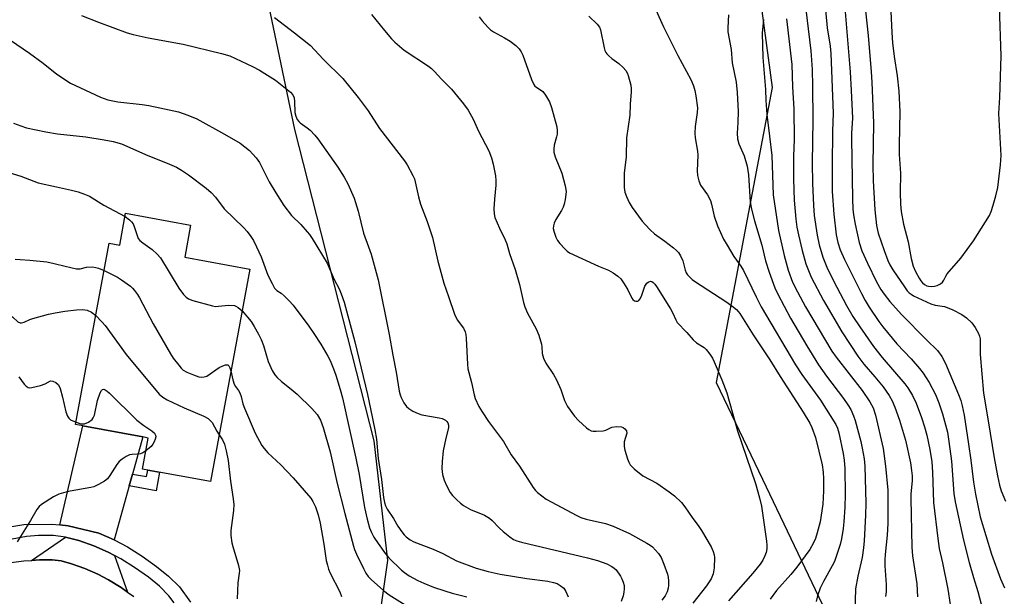
# Model space of a CAD drawing. Units: inches. Extents: x 1303762 to 1309762, y 513449 to 517449.
# Drawn here: x 1304212 to 1304504, y 514415 to 514586 of the extents above; entities that cross this region are included whole.
import ezdxf

# ---------------------------------------------------------------- set-up
doc = ezdxf.new("R2010")
doc.units = ezdxf.units.IN
doc.header["$MEASUREMENT"] = 0
for name, color, linetype in [('BLDG-Footprint', 5, 'Continuous'), ('NTRL-Trees', 3, 'Continuous'), ('TRANS-Driveway', 251, 'Continuous'), ('TRANS-Non Street Sidewalk', 7, 'Continuous'), ('TRANS-Road', 130, 'Continuous'), ('TRANS-Street Sidewalk', 7, 'Continuous'), ('Undefined', 1, 'Continuous')]:
    doc.layers.add(name, color=color, linetype=linetype)

msp = doc.modelspace()

# ---------------------------------------------------------------- linework, layer by layer
at = {"layer": 'BLDG-Footprint', "elevation": 389.08}
msp.add_lwpolyline([(1304262.24, 514524.69), (1304260.48, 514515.2), (1304279.77, 514511.64), (1304268.13, 514448.61), (1304249.53, 514452.05), (1304247.97, 514452.33), (1304249.67, 514461.55), (1304248.01, 514461.86), (1304230.27, 514465.14), (1304228.11, 514465.53), (1304238.05, 514519.34), (1304241.21, 514518.76), (1304242.96, 514528.25)], close=True, dxfattribs=at)
at = {"layer": 'NTRL-Trees'}
for points in [[(1304365.51, 514820.27), (1304394.76, 514785.19), (1304414.02, 514719.71), (1304434.85, 514565.54), (1304418.18, 514478.04), (1304431.93, 514449.29), (1304442.42, 514427.36), (1304464.02, 514382.21), (1304462.69, 514178.21), (1304446.78, 513935.08)], [(1304205.68, 514186.37), (1304247.35, 514186.37), (1304268.18, 514215.54), (1304276.52, 514248.88), (1304291.21, 514276.16), (1304291.65, 514278.15), (1304297.98, 514297.17), (1304305.36, 514314.25), (1304307.7, 514319.18), (1304309.85, 514336.37), (1304318.18, 514373.88), (1304318.18, 514407.21), (1304320.75, 514425.18), (1304316.74, 514460.71), (1304293.18, 514553.04), (1304279.08, 514620.32), (1304279.95, 514677.17), (1304280.8, 514732.51), (1304304.69, 514813.51)]]:
    msp.add_lwpolyline(points, dxfattribs=at)
at = {"layer": 'TRANS-Driveway'}
for points in [[(1304244.96, 514450.86), (1304243.99, 514447.35), (1304239.56, 514431.34), (1304234.99, 514433.32), (1304225.86, 514435.54), (1304223.42, 514435.78), (1304230.27, 514465.14), (1304248.01, 514461.86)], [(1304239.66, 514426.69), (1304243.46, 514415.83), (1304241.59, 514417.16), (1304237.91, 514419.49), (1304234.7, 514421.17), (1304230.84, 514422.84), (1304226.92, 514424.25), (1304223.78, 514425.09), (1304221.13, 514425.4), (1304217.35, 514425.41), (1304215.05, 514425.25), (1304225.13, 514432.17), (1304229.07, 514431.13), (1304233.49, 514429.53), (1304237.81, 514427.66)]]:
    msp.add_lwpolyline(points, close=True, dxfattribs=at)
at = {"layer": 'TRANS-Non Street Sidewalk'}
msp.add_lwpolyline([(1304243.99, 514447.35), (1304244.96, 514450.86), (1304249.16, 514450.09), (1304249.53, 514452.05), (1304253.01, 514451.4), (1304251.99, 514445.87)], close=True, dxfattribs=at)
at = {"layer": 'TRANS-Road'}
msp.add_polyline3d([(1304208.16, 514424.5, 0), (1304212.75, 514425.09, 0), (1304215.05, 514425.25, 0), (1304217.35, 514425.41, 0), (1304221.13, 514425.4, 0), (1304223.78, 514425.09, 0), (1304226.92, 514424.25, 0), (1304230.84, 514422.84, 0), (1304234.7, 514421.17, 0), (1304237.91, 514419.49, 0), (1304241.59, 514417.16, 0), (1304243.46, 514415.83, 0), (1304245.34, 514414.5, 0)], dxfattribs=at)
at = {"layer": 'TRANS-Street Sidewalk'}
for points in [[(1304202.53, 514434.19), (1304212.74, 514435.94), (1304220.99, 514436.03), (1304223.42, 514435.78), (1304225.86, 514435.54), (1304234.99, 514433.32), (1304239.56, 514431.34), (1304243.55, 514429.25), (1304247.87, 514426.52), (1304252.16, 514423.47), (1304255.71, 514420.58), (1304258.91, 514417.39), (1304262.22, 514412.9)], [(1304257.33, 514412.68), (1304255.82, 514414.72), (1304252.98, 514417.55), (1304249.69, 514420.23), (1304245.6, 514423.14), (1304241.51, 514425.72), (1304239.66, 514426.69), (1304237.81, 514427.66), (1304233.49, 514429.53), (1304229.07, 514431.13), (1304225.13, 514432.17), (1304221.56, 514432.59), (1304217.11, 514432.61), (1304213.58, 514432.36), (1304203.82, 514430.57)]]:
    msp.add_lwpolyline(points, dxfattribs=at)
at = {"layer": 'Undefined'}
for points, elevation in [([(1304444.46, 514592.02), (1304446.25, 514576.38), (1304446.65, 514570.82), (1304446.81, 514565.88), (1304446.86, 514555.94), (1304446.65, 514543.06), (1304446.77, 514537.1), (1304447.07, 514530.54), (1304447.32, 514527.57), (1304448.14, 514521.77), (1304448.76, 514518.83), (1304449.87, 514515.17), (1304451.28, 514511.71), (1304454, 514506.26), (1304456.89, 514500.88), (1304458.8, 514497.58), (1304460.84, 514494.48), (1304464.93, 514488.65), (1304467.45, 514485.48), (1304474.2, 514477.64), (1304475.06, 514476.44), (1304476.47, 514474.14), (1304477.53, 514471.89), (1304479.12, 514467.63), (1304480.05, 514464.86), (1304480.73, 514462.38), (1304481.64, 514458.16), (1304482.17, 514454.45), (1304482.38, 514451.39), (1304482.71, 514442.39), (1304483.95, 514431.71), (1304484.4, 514428.79), (1304485.37, 514424.49), (1304486.93, 514416.72), (1304487.63, 514412.16)], 322), ([(1304450.36, 514591.79), (1304451.13, 514583.18), (1304452.02, 514577.78), (1304452.24, 514575.65), (1304452.92, 514557.93), (1304452.75, 514552.59), (1304452.62, 514542.46), (1304452.67, 514534.71), (1304453.09, 514528), (1304453.8, 514521.87), (1304454.29, 514519.52), (1304455.02, 514517.37), (1304456.3, 514514.46), (1304461.28, 514504.38), (1304462.38, 514502.36), (1304463.62, 514500.35), (1304466.44, 514496.11), (1304467.64, 514494.51), (1304471.8, 514489.47), (1304476.05, 514485.05), (1304478.57, 514482.16), (1304479.64, 514480.74), (1304481.39, 514477.98), (1304483.24, 514474.43), (1304484.26, 514472.01), (1304485.39, 514468.69), (1304486.8, 514463.26), (1304487.28, 514460.55), (1304488.06, 514454.66), (1304488.76, 514445.13), (1304489.16, 514442.64), (1304491.58, 514431.22), (1304493.29, 514424.63), (1304494.53, 514420.15), (1304495.83, 514415.98), (1304499.13, 514403.66)], 320), ([(1304400.3, 514588.56), (1304402.57, 514583.53), (1304406.85, 514575.04), (1304410.68, 514567.86), (1304411.47, 514565.99), (1304411.88, 514564.64), (1304412.21, 514563.03), (1304412.62, 514559.53), (1304412.55, 514558.08), (1304411.93, 514554), (1304411.83, 514552.02), (1304411.94, 514550.61), (1304412.67, 514546.6), (1304412.8, 514545.43), (1304412.54, 514540.81), (1304412.62, 514539.42), (1304413.05, 514537.83), (1304413.58, 514536.57), (1304415.6, 514533.72), (1304416.53, 514532), (1304416.85, 514530.87), (1304417.59, 514527.36), (1304418.57, 514524.53), (1304420.42, 514520.52), (1304421.45, 514518.71), (1304423.47, 514515.39), (1304425.54, 514512.55), (1304426.34, 514511.28), (1304430.07, 514503.41), (1304431.58, 514500.49), (1304441.77, 514483.22), (1304443.61, 514480.36), (1304449.14, 514472.82), (1304453.71, 514465.6), (1304454.2, 514464.48), (1304454.61, 514463.06), (1304455.84, 514456.99), (1304456.14, 514455.01), (1304456.36, 514452.49), (1304456.48, 514444.79), (1304456.39, 514441.03), (1304456.13, 514436.69), (1304455.91, 514434.69), (1304455.41, 514431.62), (1304454.99, 514429.95), (1304453.29, 514424.94), (1304452.67, 514423.66), (1304450.06, 514419.02), (1304449.1, 514417.04), (1304448.22, 514414.73), (1304447.9, 514413.08)], 330), ([(1304456.38, 514589.21), (1304457.94, 514570.22), (1304458.29, 514564.6), (1304458.63, 514556.4), (1304458.6, 514554.97), (1304458.34, 514551.97), (1304458.32, 514550.36), (1304458.65, 514532.48), (1304458.77, 514529.46), (1304458.95, 514527.75), (1304459.43, 514525), (1304460.61, 514519.52), (1304461.43, 514517.03), (1304463.06, 514513.37), (1304465.82, 514507.84), (1304467.1, 514505.61), (1304468.03, 514504.23), (1304469.76, 514502.02), (1304473.18, 514498.16), (1304480.58, 514490.69), (1304483.86, 514487.52), (1304485.18, 514485.75), (1304486.22, 514483.61), (1304490.12, 514474.45), (1304490.76, 514472.65), (1304491.21, 514471.08), (1304491.78, 514468.32), (1304493.09, 514459.76), (1304493.76, 514454.94), (1304494.54, 514448.42), (1304495.13, 514444.92), (1304496.54, 514438.19), (1304499.9, 514427.06), (1304502.53, 514419.79), (1304503.74, 514417.13)], 318), ([(1304462.56, 514588.31), (1304463.28, 514581), (1304464.18, 514570.21), (1304464.37, 514567.15), (1304464.84, 514554.95), (1304464.69, 514542.55), (1304464.78, 514537.82), (1304465.28, 514529.24), (1304465.78, 514524.62), (1304466.25, 514522.31), (1304468.01, 514517.15), (1304469.13, 514514.2), (1304469.7, 514512.9), (1304470.58, 514511.43), (1304474.07, 514506.41), (1304474.92, 514505.24), (1304475.49, 514504.6), (1304476.03, 514504.18), (1304476.75, 514503.77), (1304481.89, 514501.38), (1304483.17, 514500.99), (1304485.97, 514500.53), (1304486.79, 514500.31), (1304488.43, 514499.59), (1304491.08, 514498.22), (1304492.51, 514497.16), (1304494.03, 514495.74), (1304495.05, 514494.3), (1304496.09, 514492.53), (1304496.38, 514491.74), (1304496.51, 514490.94), (1304496.58, 514486.3), (1304497.52, 514474.83), (1304498.94, 514466.63), (1304500.7, 514455.69), (1304501.66, 514450.35), (1304502.27, 514447.6), (1304502.82, 514445.83), (1304504.04, 514442.85)], 316), ([(1304470.06, 514588.09), (1304470.31, 514581.81), (1304470.54, 514578.77), (1304471.03, 514574.69), (1304471.9, 514568.98), (1304472.4, 514564.47), (1304472.68, 514558.3), (1304472.49, 514548.53), (1304472.5, 514545.61), (1304472.86, 514540.07), (1304472.79, 514534.4), (1304472.87, 514530.89), (1304473.06, 514528.74), (1304473.82, 514524.97), (1304475.2, 514519.74), (1304476.03, 514514.8), (1304476.68, 514512.48), (1304477.37, 514510.99), (1304478.45, 514508.96), (1304478.9, 514508.22), (1304479.42, 514507.56), (1304480.02, 514507.08), (1304480.71, 514506.74), (1304481.23, 514506.6), (1304482.09, 514506.53), (1304482.95, 514506.57), (1304483.79, 514506.76), (1304484.79, 514507.27), (1304485.32, 514507.75), (1304485.73, 514508.34), (1304486.35, 514509.6), (1304486.79, 514510.28), (1304490.78, 514514.85), (1304494.61, 514520.06), (1304499.28, 514527.56), (1304499.79, 514528.72), (1304500.4, 514530.59), (1304501.2, 514533.35), (1304501.8, 514535.9), (1304502.57, 514542.57), (1304502.76, 514545.38), (1304502.09, 514557.81), (1304502.42, 514562.57), (1304502.8, 514574.95), (1304502.32, 514589.55)], 314), ([(1304229.89, 514586.86), (1304234.9, 514584.89), (1304243.41, 514581.73), (1304245.2, 514581.22), (1304249.66, 514580.22), (1304260.01, 514578.38), (1304271.37, 514575.65), (1304273.83, 514574.89), (1304280.61, 514571.75), (1304282.71, 514570.65), (1304287.46, 514567.68), (1304291.86, 514564.13), (1304292.56, 514563.36), (1304292.95, 514562.5), (1304293.1, 514561.37), (1304293.21, 514558.16), (1304293.44, 514557.03), (1304293.86, 514556.08), (1304294.32, 514555.46), (1304294.71, 514555.09), (1304296.81, 514553.61), (1304297.68, 514552.86), (1304299.09, 514551.39), (1304299.98, 514550.27), (1304305.9, 514541.86), (1304307.78, 514538.95), (1304308.89, 514536.94), (1304310.73, 514532.73), (1304311.93, 514528.82), (1304313.55, 514522.35), (1304315.05, 514518.31), (1304315.77, 514516.09), (1304317.88, 514508.5), (1304321.19, 514492.24), (1304322.29, 514486.1), (1304323.28, 514481.13), (1304324.17, 514475.43), (1304324.42, 514474.33), (1304324.72, 514473.54), (1304325.54, 514472.02), (1304326.35, 514470.86), (1304326.98, 514470.3), (1304328.21, 514469.55), (1304329.77, 514468.77), (1304330.86, 514468.41), (1304335.95, 514467.56), (1304336.9, 514467.33), (1304337.91, 514466.8), (1304338.32, 514466.43), (1304338.58, 514466.02), (1304338.74, 514465.32), (1304338.73, 514464.58), (1304337.97, 514461.46), (1304337.23, 514457.72), (1304336.86, 514454.54), (1304336.74, 514452.51), (1304336.97, 514450.75), (1304337.46, 514449.08), (1304338.14, 514447.46), (1304339.27, 514445.38), (1304339.99, 514444.47), (1304341.22, 514443.22), (1304342.28, 514442.23), (1304343.2, 514441.53), (1304345.25, 514440.38), (1304349.46, 514438.67), (1304350.9, 514437.81), (1304351.75, 514437.1), (1304353.83, 514434.89), (1304354.98, 514433.79), (1304356.92, 514432.2), (1304358.07, 514431.44), (1304359.07, 514431.01), (1304360.44, 514430.64), (1304380.05, 514426.05), (1304382.94, 514425.18), (1304385.72, 514424.18), (1304387.24, 514423.43), (1304387.91, 514422.97), (1304388.5, 514422.41), (1304389.82, 514420.53), (1304390.23, 514419.78), (1304390.63, 514418.81), (1304390.87, 514417.81), (1304390.92, 514416.82), (1304390.81, 514415.78), (1304390.55, 514414.7), (1304390.02, 514413.08)], 340), ([(1304287.1, 514586.31), (1304293.02, 514581.77), (1304297.78, 514577.96), (1304301.61, 514573.95), (1304307.38, 514568.18), (1304311.98, 514562.57), (1304314.96, 514558.58), (1304318.32, 514553.36), (1304325.68, 514543.82), (1304326.46, 514542.57), (1304328.14, 514539.46), (1304328.63, 514538.4), (1304328.88, 514537.59), (1304329.9, 514533.13), (1304330.49, 514530.96), (1304332.42, 514525.76), (1304334, 514521), (1304335.64, 514514.02), (1304337.36, 514507.52), (1304338.78, 514503.56), (1304340.53, 514498.24), (1304341.34, 514496.65), (1304343.19, 514494.18), (1304343.73, 514493.05), (1304343.91, 514492.22), (1304344.02, 514491.06), (1304344.39, 514483.48), (1304344.53, 514482.04), (1304344.75, 514481.01), (1304345.62, 514477.97), (1304346.37, 514474.36), (1304346.72, 514473.26), (1304347.81, 514470.86), (1304348.71, 514469.34), (1304350.66, 514466.41), (1304355.07, 514460.49), (1304357.36, 514456.6), (1304359.83, 514453.15), (1304363.92, 514446.84), (1304364.61, 514445.94), (1304365.22, 514445.34), (1304367.7, 514443.4), (1304376.81, 514438.56), (1304378.07, 514437.99), (1304379.58, 514437.46), (1304385.36, 514436.15), (1304387.65, 514435.42), (1304392.52, 514433.24), (1304397.64, 514430.38), (1304398.63, 514429.77), (1304399.33, 514429.24), (1304401.12, 514427.31), (1304401.89, 514426.08), (1304402.66, 514424.17), (1304403.76, 514421.12), (1304403.95, 514420.28), (1304404.05, 514419.18), (1304404.07, 514417.79), (1304403.99, 514416.97), (1304403.68, 514415.95), (1304403.08, 514414.76), (1304402.12, 514413.48)], 338), ([(1304315.95, 514587.23), (1304319.73, 514582.45), (1304321.84, 514579.97), (1304322.85, 514578.96), (1304325.64, 514576.59), (1304332.86, 514571.82), (1304333.73, 514571.12), (1304334.54, 514570.34), (1304336.77, 514567.9), (1304339.61, 514565.03), (1304343.18, 514560.69), (1304344.59, 514558.81), (1304346.08, 514556.11), (1304347.7, 514552.55), (1304350.72, 514546.77), (1304351.52, 514544.67), (1304352.06, 514542.77), (1304352.68, 514539.37), (1304352.85, 514537.95), (1304352.78, 514536.51), (1304352.39, 514532.44), (1304352.26, 514529.52), (1304352.29, 514528.08), (1304352.56, 514526.97), (1304353.88, 514523.75), (1304355.56, 514520.38), (1304356.09, 514519.12), (1304356.86, 514516.24), (1304358.5, 514511.51), (1304359.86, 514507.04), (1304361.03, 514501.79), (1304361.45, 514500.43), (1304362.22, 514498.59), (1304364.78, 514493.92), (1304365.57, 514492.07), (1304366.37, 514489.37), (1304366.49, 514488.59), (1304366.58, 514486.57), (1304366.95, 514485.27), (1304367.67, 514483.76), (1304369.92, 514480.36), (1304370.78, 514478.85), (1304372.1, 514475.94), (1304373.22, 514472.64), (1304373.68, 514471.64), (1304374.11, 514470.91), (1304376.19, 514468.07), (1304377.3, 514466.72), (1304379.72, 514464.61), (1304380.41, 514464.1), (1304381.15, 514463.72), (1304381.7, 514463.6), (1304382.56, 514463.56), (1304384.62, 514463.69), (1304385.47, 514463.88), (1304387.24, 514464.72), (1304388.69, 514464.96), (1304390.14, 514464.86), (1304390.64, 514464.65), (1304391.08, 514464.32), (1304391.57, 514463.69), (1304391.71, 514462.94), (1304390.93, 514460.39), (1304390.85, 514459.59), (1304390.88, 514459.04), (1304391.12, 514457.92), (1304391.89, 514455.42), (1304392.28, 514454.34), (1304392.67, 514453.6), (1304393.23, 514452.95), (1304393.89, 514452.37), (1304396.44, 514450.37), (1304400.61, 514448.17), (1304404.24, 514445.62), (1304405.83, 514444.35), (1304407.9, 514442.38), (1304408.93, 514441.1), (1304411.05, 514437.92), (1304413.02, 514435.29), (1304413.81, 514434.11), (1304416.68, 514429.23), (1304417.3, 514427.93), (1304417.58, 514426.94), (1304417.7, 514426.15), (1304417.64, 514423.01), (1304417.33, 514421.3), (1304416.72, 514419.77), (1304415.33, 514417.72), (1304411.31, 514412.55)], 336), ([(1304347.88, 514586.5), (1304348.74, 514585.34), (1304350.45, 514583.42), (1304351.27, 514582.66), (1304352.15, 514582.04), (1304355.43, 514580.26), (1304357.11, 514579.25), (1304358.75, 514577.98), (1304359.77, 514576.97), (1304360.34, 514576.12), (1304360.82, 514575.1), (1304363.37, 514567.94), (1304364.05, 514566.39), (1304364.37, 514565.96), (1304364.68, 514565.68), (1304366.11, 514564.85), (1304366.76, 514564.35), (1304367.59, 514563.25), (1304368.7, 514561.28), (1304369.31, 514559.62), (1304370.94, 514553.9), (1304371.05, 514552.79), (1304370.98, 514551.73), (1304370.82, 514550.93), (1304370.13, 514548.44), (1304370, 514547.37), (1304370.03, 514546.32), (1304370.44, 514544.94), (1304372.39, 514540.07), (1304373.36, 514536.39), (1304373.64, 514534.69), (1304373.59, 514533.81), (1304373.36, 514532.35), (1304373.05, 514530.9), (1304372.78, 514530.06), (1304372.27, 514529.04), (1304370.61, 514526.34), (1304370.16, 514525.32), (1304369.93, 514524.52), (1304369.87, 514523.72), (1304370.08, 514522.66), (1304370.63, 514521.08), (1304371.1, 514520.17), (1304371.8, 514519.25), (1304373.36, 514517.52), (1304373.98, 514516.94), (1304374.7, 514516.45), (1304383.28, 514512.54), (1304386.22, 514511.35), (1304387.68, 514510.51), (1304389.06, 514509.56), (1304389.87, 514508.75), (1304390.92, 514507.3), (1304392.02, 514505.5), (1304393.14, 514503.07), (1304393.45, 514502.61), (1304393.97, 514502.21), (1304394.38, 514502.11), (1304394.82, 514502.18), (1304395.24, 514502.38), (1304395.59, 514502.71), (1304396.04, 514503.62), (1304397.03, 514506.57), (1304397.59, 514507.51), (1304397.99, 514507.81), (1304398.67, 514508.03), (1304399.11, 514507.95), (1304399.51, 514507.69), (1304400.02, 514507.16), (1304400.48, 514506.49), (1304404.62, 514499.83), (1304405.3, 514498.6), (1304406.2, 514496.56), (1304406.64, 514495.85), (1304409.46, 514492.86), (1304411.35, 514490.68), (1304412.38, 514489.83), (1304414.67, 514488.4), (1304415.26, 514487.8), (1304416.28, 514486.43), (1304417.07, 514485.22), (1304417.6, 514484.19), (1304419.86, 514478.8), (1304421.33, 514474.91), (1304424.57, 514463.72), (1304429.86, 514448.05), (1304431.05, 514443.85), (1304431.61, 514441.32), (1304433.14, 514430.9), (1304433.26, 514429.79), (1304433.23, 514428.67), (1304433.03, 514427.58), (1304432.63, 514426.55), (1304432.01, 514425.3), (1304431.21, 514424.11), (1304429.03, 514421.41), (1304421.81, 514413.25)], 334), ([(1304380.38, 514586.69), (1304382.93, 514584.3), (1304383.6, 514583.4), (1304383.89, 514582.65), (1304384.94, 514577.3), (1304385.18, 514576.46), (1304385.41, 514575.94), (1304385.73, 514575.5), (1304386.32, 514574.9), (1304387.2, 514574.16), (1304389.27, 514572.66), (1304390.57, 514571.43), (1304391.36, 514570.56), (1304391.82, 514569.85), (1304392.13, 514569.08), (1304392.83, 514566.25), (1304392.97, 514565.17), (1304392.97, 514564.29), (1304392.68, 514560.55), (1304392.54, 514557.3), (1304391.62, 514550.6), (1304391.47, 514544.94), (1304390.93, 514540.16), (1304390.87, 514539.03), (1304390.93, 514535.89), (1304391.09, 514534.5), (1304391.55, 514533.18), (1304392.39, 514531.38), (1304393.28, 514529.91), (1304396.28, 514525.9), (1304397.2, 514524.76), (1304398.61, 514523.27), (1304399.89, 514522.09), (1304402.92, 514519.94), (1304405.51, 514517.93), (1304406.42, 514517.17), (1304407.02, 514516.55), (1304407.62, 514515.62), (1304408.31, 514514.09), (1304409.03, 514511.37), (1304409.31, 514510.59), (1304409.68, 514509.98), (1304410.25, 514509.35), (1304411.11, 514508.59), (1304412.07, 514507.89), (1304421.02, 514502.06), (1304422.89, 514500.75), (1304424.23, 514499.7), (1304425.26, 514498.53), (1304429.21, 514492.17), (1304434.16, 514484.72), (1304437.16, 514479.76), (1304444, 514469.24), (1304445.96, 514465.93), (1304446.57, 514464.63), (1304447.64, 514461.72), (1304449.62, 514453.63), (1304449.95, 514451.43), (1304450.09, 514449.48), (1304450.07, 514445.92), (1304449.9, 514441.88), (1304449.03, 514436.68), (1304448.19, 514433.38), (1304447.67, 514431.76), (1304447.07, 514430.48), (1304445.96, 514428.51), (1304442.13, 514423.22), (1304440.35, 514421.01), (1304436.11, 514416.33), (1304434.19, 514413.79)], 332), ([(1304421.81, 514587.06), (1304421.66, 514583.18), (1304421.7, 514582.04), (1304422.63, 514576.78), (1304422.96, 514572.84), (1304424.14, 514567.08), (1304424.45, 514564.08), (1304424.69, 514558.44), (1304424.61, 514555.17), (1304424.41, 514552), (1304424.5, 514550.26), (1304424.93, 514548.86), (1304426.48, 514545.3), (1304427.39, 514542.23), (1304427.75, 514539.66), (1304428.32, 514531.47), (1304428.64, 514529.42), (1304429.54, 514526), (1304431.7, 514518.74), (1304432.88, 514514.1), (1304433.88, 514510.74), (1304435.64, 514506.1), (1304436.51, 514504.23), (1304440.27, 514497.14), (1304445.11, 514488.86), (1304448.57, 514483.27), (1304450.96, 514479.92), (1304455.98, 514473.26), (1304457.25, 514471.41), (1304458.13, 514469.97), (1304458.97, 514468.15), (1304459.44, 514466.78), (1304461.09, 514460.56), (1304461.54, 514458.54), (1304462.12, 514455.36), (1304462.33, 514453.19), (1304462.58, 514442.26), (1304462.5, 514438.68), (1304462.16, 514431.04), (1304461.96, 514428.96), (1304461.48, 514426.08), (1304460.24, 514420.58), (1304459.55, 514416.81), (1304459.39, 514410.03)], 328), ([(1304432.21, 514585.69), (1304431.85, 514581.65), (1304432.06, 514574.39), (1304432.85, 514564.97), (1304432.95, 514561.71), (1304433.25, 514557.53), (1304433.98, 514551.06), (1304434.72, 514545.36), (1304435.16, 514533.65), (1304436.69, 514523.08), (1304438.33, 514515.73), (1304439.57, 514511.29), (1304440.88, 514507.81), (1304442.32, 514504.9), (1304444.73, 514500.49), (1304452.53, 514487.28), (1304453.77, 514485.58), (1304461.48, 514475.66), (1304463.79, 514472.24), (1304464.8, 514470.47), (1304465.47, 514468.32), (1304467.79, 514458.45), (1304468.49, 514453.17), (1304469.11, 514446.11), (1304469.18, 514442.92), (1304469.14, 514436.21), (1304468.94, 514432.76), (1304468.31, 514427.03), (1304468.21, 514425.37), (1304468.26, 514423.66), (1304468.65, 514418.08), (1304468.64, 514415.92), (1304468.47, 514414.54)], 326), ([(1304439.03, 514585.88), (1304440.64, 514572.32), (1304440.87, 514565.71), (1304441.27, 514559.07), (1304441.3, 514550.07), (1304441.16, 514545.2), (1304441.13, 514538.31), (1304441.37, 514532.08), (1304441.88, 514526.42), (1304442.18, 514524.08), (1304442.6, 514521.79), (1304443.68, 514517.15), (1304444.82, 514513.21), (1304446.41, 514509.22), (1304450.07, 514502.34), (1304455.45, 514493.06), (1304460.25, 514485.78), (1304462.03, 514483.48), (1304465.32, 514479.67), (1304467.72, 514476.72), (1304469.52, 514474.2), (1304470.45, 514472.58), (1304471.25, 514470.68), (1304472.63, 514466.8), (1304474.43, 514460.93), (1304475.84, 514454.15), (1304476.19, 514451.94), (1304476.34, 514450.33), (1304476.33, 514448.88), (1304475.98, 514445.01), (1304475.92, 514443.65), (1304476.27, 514429.2), (1304476.48, 514426.63), (1304477.72, 514418.28), (1304477.97, 514414.44)], 324), ([(1304208.83, 514579.6), (1304214.43, 514575.69), (1304218.49, 514572.77), (1304222.49, 514569.52), (1304226.58, 514566.8), (1304235.47, 514562.66), (1304237.64, 514561.84), (1304240.63, 514561.25), (1304247.83, 514560.5), (1304249.87, 514560.18), (1304253.1, 514559.54), (1304258.63, 514558.27), (1304261.41, 514557.36), (1304264.13, 514556.2), (1304272.33, 514551.73), (1304276.97, 514549), (1304278.37, 514547.97), (1304279.68, 514546.84), (1304281.7, 514544.64), (1304282.69, 514543.29), (1304285.56, 514537.52), (1304287.48, 514534.24), (1304289.92, 514530.53), (1304292.2, 514527.6), (1304294.9, 514524.91), (1304296.81, 514522.76), (1304297.54, 514521.88), (1304298.34, 514520.72), (1304302.77, 514513.39), (1304304.88, 514508.59), (1304306.28, 514505.83), (1304306.94, 514504.31), (1304307.76, 514501.85), (1304311.01, 514490.1), (1304314.74, 514474.41), (1304315.65, 514470.18), (1304316.87, 514464.01), (1304317.36, 514461.18), (1304317.91, 514455.5), (1304318.89, 514449.23), (1304319.52, 514443.95), (1304319.79, 514442.43), (1304320.11, 514441.4), (1304320.57, 514440.41), (1304322.47, 514437.64), (1304323.77, 514435.39), (1304324.88, 514433.68), (1304325.6, 514432.78), (1304326.24, 514432.19), (1304327.42, 514431.32), (1304328.44, 514430.74), (1304334.17, 514428.54), (1304337.12, 514427.25), (1304341.15, 514425.14), (1304346.96, 514422.9), (1304350.49, 514421.9), (1304354.08, 514421.11), (1304362.01, 514419.84), (1304368.25, 514419.1), (1304369.92, 514418.72), (1304371, 514418.37), (1304371.95, 514417.84), (1304372.97, 514416.97), (1304373.57, 514416.05), (1304374.24, 514414.47)], 342), ([(1304207, 514540.68), (1304211.89, 514539.24), (1304215.68, 514537.7), (1304217.01, 514537.24), (1304222.39, 514536.1), (1304226.91, 514535.04), (1304228.87, 514534.53), (1304230.79, 514533.91), (1304232.23, 514533.25), (1304236.45, 514530.63), (1304242.78, 514527.29)], 346), ([(1304242.78, 514527.29), (1304244.08, 514526.31), (1304244.66, 514525.72), (1304245.16, 514525.07), (1304245.61, 514524.03), (1304246.48, 514521.28), (1304246.72, 514520.78), (1304247.15, 514520.18), (1304248.01, 514519.45), (1304250.83, 514517.45), (1304252.34, 514516.07), (1304253.31, 514514.99), (1304258.75, 514505.99), (1304260.12, 514504.11), (1304260.89, 514503.29), (1304261.58, 514502.85), (1304262.88, 514502.37), (1304268.76, 514500.72), (1304269.62, 514500.61), (1304270.49, 514500.62), (1304273.52, 514500.94), (1304275.21, 514500.82), (1304275.7, 514500.66), (1304276.39, 514500.3), (1304277.49, 514499.28)], 346), ([(1304210.14, 514514.58), (1304211.61, 514514.54), (1304214.57, 514514.34), (1304219.57, 514513.78), (1304221.79, 514513.36), (1304225.01, 514512.49), (1304228.39, 514511.73), (1304229.49, 514511.72), (1304231.37, 514512.22), (1304233.03, 514512.28), (1304234.14, 514512.16), (1304234.86, 514511.97), (1304236.56, 514511.25)], 348), ([(1304236.56, 514511.25), (1304240.49, 514509.22), (1304241.74, 514508.49), (1304244.36, 514506.57), (1304245.02, 514505.99), (1304245.6, 514505.33), (1304246.48, 514504.15), (1304247.1, 514503.15), (1304251.16, 514495.41), (1304256.24, 514486.49), (1304257.07, 514485.27), (1304258.7, 514483.13), (1304259.46, 514482.23), (1304260.03, 514481.7), (1304261.13, 514481.06), (1304263.05, 514480.28), (1304264.72, 514479.7), (1304265.54, 514479.57), (1304266.29, 514479.65), (1304267.05, 514479.94), (1304270.73, 514482.47), (1304271.8, 514482.99), (1304272.59, 514483.26), (1304273.26, 514483.25), (1304273.56, 514483), (1304273.91, 514482.38), (1304274.21, 514481.52)], 348), ([(1304203.45, 514499.19), (1304205.95, 514498.8), (1304208.5, 514497.98), (1304209.52, 514497.43), (1304210.98, 514496.06), (1304211.61, 514495.74), (1304212.05, 514495.67), (1304212.89, 514495.88), (1304214.56, 514496.75), (1304215.4, 514497.05), (1304220.02, 514498.26), (1304222.06, 514498.7), (1304224.91, 514499.18), (1304228.4, 514499.59), (1304230.16, 514499.66), (1304231.58, 514499.44), (1304232.86, 514498.87), (1304234.08, 514497.85)], 350), ([(1304234.08, 514497.85), (1304235.89, 514496.04), (1304236.88, 514494.94), (1304243.08, 514486.31), (1304252.86, 514474.56), (1304253.98, 514473.63), (1304255.25, 514472.9), (1304260.32, 514470.52), (1304266.16, 514467.98), (1304267.42, 514467.31), (1304268.06, 514466.79), (1304268.59, 514466.14), (1304269.97, 514463.61), (1304270.69, 514462.48)], 350), ([(1304277.49, 514499.28), (1304280.16, 514496.15), (1304281.12, 514494.64), (1304282.43, 514492.33), (1304283.16, 514490.8), (1304283.88, 514488.95), (1304285.23, 514484.26), (1304286.45, 514481.58), (1304287.18, 514480.33), (1304287.94, 514479.5), (1304289.21, 514478.36), (1304292.1, 514476.08), (1304293.84, 514474.57), (1304298.25, 514470.26), (1304299.84, 514468.55), (1304300.82, 514466.84), (1304301.62, 514464.64), (1304303.66, 514457.46), (1304305.7, 514448.05), (1304307.96, 514439.15), (1304310.56, 514429.46), (1304310.88, 514428.48), (1304311.48, 514427.11), (1304313.57, 514422.8), (1304314.28, 514421.49), (1304314.92, 514420.5), (1304315.79, 514419.53), (1304319.49, 514416.28), (1304321.11, 514415.01), (1304325.92, 514412.06)], 346), ([(1304211.21, 514479.67), (1304212.82, 514477.56), (1304213.4, 514476.94), (1304214.04, 514476.53), (1304214.54, 514476.46), (1304215.08, 514476.51), (1304217.64, 514477.17), (1304219.04, 514477.64), (1304220.7, 514478.48), (1304221.35, 514478.44), (1304222.24, 514477.98), (1304223.01, 514477.28), (1304223.5, 514476.25), (1304224.22, 514473.68), (1304225.23, 514469.33), (1304225.7, 514468.03), (1304226.08, 514467.4), (1304226.61, 514466.93), (1304228.24, 514466.21)], 352), ([(1304274.21, 514481.52), (1304274.72, 514478.81), (1304275.13, 514477.57), (1304275.52, 514476.87), (1304276.46, 514475.6), (1304276.85, 514474.92), (1304277.19, 514473.9), (1304277.75, 514471.7), (1304278.24, 514470.38), (1304281.36, 514463.03), (1304283.41, 514459.31), (1304284.05, 514458.39), (1304285.18, 514457.15), (1304289.01, 514453.63), (1304292.71, 514449.75), (1304297.89, 514443.67), (1304298.54, 514442.71), (1304299.31, 514441.15), (1304300.11, 514438.73), (1304300.71, 514436.24), (1304301.81, 514430.07), (1304302.49, 514425.2), (1304302.81, 514423.78), (1304303.15, 514422.68), (1304303.67, 514421.43), (1304306.47, 514415.88), (1304307.04, 514414.52)], 348), ([(1304228.24, 514466.21), (1304229.63, 514465.8), (1304230.19, 514465.72), (1304230.73, 514465.77), (1304231.97, 514466.28), (1304233.05, 514467.06), (1304233.36, 514467.49), (1304233.67, 514468.28), (1304234.65, 514472.7), (1304235.4, 514474.99), (1304235.76, 514475.69), (1304236.08, 514475.96), (1304236.44, 514475.99), (1304236.84, 514475.87), (1304237.5, 514475.48), (1304238.16, 514474.89), (1304246.25, 514466.86), (1304248.32, 514465.24), (1304250.77, 514463.71), (1304251.54, 514463), (1304251.85, 514462.39), (1304251.9, 514461.94), (1304251.73, 514461.2), (1304251.42, 514460.45), (1304251.03, 514459.73), (1304250.53, 514459.06), (1304248.97, 514457.72)], 352), ([(1304270.69, 514462.48), (1304271.68, 514461.05), (1304272.33, 514459.68), (1304272.82, 514457.74), (1304273.36, 514454.92), (1304274.05, 514448.77), (1304274.88, 514443.55), (1304275.07, 514441.81), (1304275.01, 514440.07), (1304274.18, 514434.08), (1304274.2, 514432.67), (1304274.5, 514430.46), (1304274.73, 514429.35), (1304276.48, 514423.7), (1304276.74, 514422.28), (1304276.68, 514421.44), (1304276.2, 514418.61), (1304276.1, 514413.84)], 350), ([(1304248.97, 514457.72), (1304248.09, 514457.14), (1304247.32, 514456.83), (1304246.48, 514456.72), (1304244.92, 514456.68), (1304244.14, 514456.54), (1304243.12, 514456.05), (1304241.9, 514455.26), (1304241, 514454.54), (1304240.31, 514453.73), (1304238.26, 514450.41), (1304237.57, 514449.45), (1304236.67, 514448.72), (1304234.86, 514447.71), (1304233.51, 514447.08), (1304232.67, 514446.82), (1304226.54, 514445.76), (1304224.51, 514445.28), (1304223.09, 514444.86), (1304221.51, 514444.05), (1304217.97, 514441.81), (1304217.29, 514441.25), (1304216.58, 514440.38), (1304214.69, 514437.07), (1304210.74, 514430.75)], 352)]:
    msp.add_lwpolyline(points, dxfattribs=dict(at, elevation=elevation))
msp.add_polyline3d([(1304209.68, 514554.99, 344), (1304211.87, 514554.11, 344), (1304213.54, 514553.58, 344), (1304219.26, 514552.38, 344), (1304222.7, 514551.74, 344), (1304231.16, 514550.88, 344), (1304236.63, 514550.05, 344), (1304239.22, 514549.55, 344), (1304241.71, 514548.79, 344), (1304249.53, 514545.32, 344), (1304255.24, 514543.13, 344), (1304258.07, 514541.86, 344), (1304259.57, 514540.97, 344), (1304261.56, 514539.63, 344), (1304266.86, 514535.7, 344), (1304268.37, 514534.42, 344), (1304269.65, 514533.04, 344), (1304272.22, 514529.51, 344), (1304278.03, 514523.87, 344), (1304279.02, 514522.78, 344), (1304280.07, 514521.37, 344), (1304280.88, 514520.15, 344), (1304281.81, 514518.28, 344), (1304283.14, 514515.28, 344), (1304285.2, 514509.89, 344), (1304286.39, 514507.42, 344), (1304287.17, 514506.01, 344), (1304287.82, 514505.26, 344), (1304289.12, 514504.5, 344), (1304290.04, 514503.77, 344), (1304291.52, 514502.29, 344), (1304292.67, 514500.95, 344), (1304297.31, 514494.7, 344), (1304298.78, 514492.59, 344), (1304300.83, 514489.4, 344), (1304302.94, 514485.81, 344), (1304303.63, 514484.5, 344), (1304304.64, 514482.07, 344), (1304305.33, 514480.16, 344), (1304306.63, 514475.95, 344), (1304307.28, 514473.47, 344), (1304311.31, 514455.57, 344), (1304312.23, 514450.71, 344), (1304313.87, 514440.97, 344), (1304314.62, 514437.48, 344), (1304315.37, 514434.92, 344), (1304315.87, 514433.54, 344), (1304316.62, 514432.15, 344), (1304317.88, 514430.26, 344), (1304320.08, 514427.14, 344), (1304321.02, 514426.02, 344), (1304324.85, 514422.35, 344), (1304325.74, 514421.62, 344), (1304327.13, 514420.68, 344), (1304329.63, 514419.32, 344), (1304331.43, 514418.47, 344), (1304334.36, 514417.3, 344), (1304337.66, 514416.17, 344), (1304339.89, 514415.49, 344), (1304344.16, 514414.42, 344)], dxfattribs=at)

doc.saveas('drawing.dxf')
